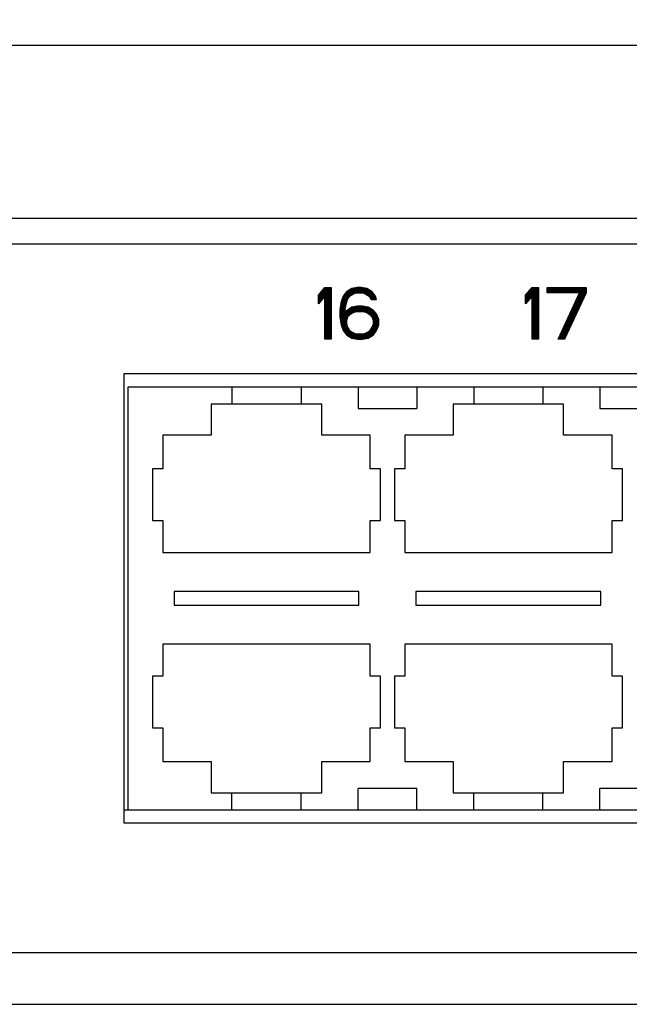
# Model space of a CAD drawing. Units: millimetres. Extents: x -455 to 174, y -23 to 36.
# Drawn here: x -37 to -2, y -23 to 34 of the extents above; entities that cross this region are included whole.
import ezdxf

# ---------------------------------------------------------------- set-up
doc = ezdxf.new("R2010")
doc.units = ezdxf.units.MM
doc.header["$LTSCALE"] = 16.335
doc.layers.get('0').update_dxf_attribs({"linetype": 'CONTINUOUS'})
doc.layers.add('CURVE', color=7, linetype='CONTINUOUS')
doc.styles.get("Standard").update_dxf_attribs({"font": 'txt', "width": 0.8})
doc.dimstyles.new('DIMSTYLE_1', dxfattribs={"dimtxt": 3, "dimasz": 3, "dimexe": 0.18, "dimexo": 0.0625, "dimgap": 0.09, "dimtad": 1, "dimdsep": 46, "dimtxsty": 'STANDARD', "dimblk": '_FILLED', "dimblk1": '_FILLED', "dimblk2": '_FILLED', "dimcen": 0.09, "dimadec": 0, "dimazin": 0, "dimtfac": 1, "dimtofl": 0, "dimtmove": 0, "dimatfit": 3, "dimldrblk": '_FILLED', "dimfxl": 1, "dimtolj": 1, "dimarcsym": 0})

# ---------------------------------------------------------------- blocks, each defined once
blk = doc.blocks.new('_FILLED')
at = {"color": 0, "linetype": 'BYBLOCK'}
blk.add_solid([(0, 0), (-1, 0.317), (-1, -0.317)], dxfattribs=at)
blk = doc.blocks.new('*D0')
at = {"color": 7, "linetype": 'CONTINUOUS'}
for p, q in [((-317.136, 19.568), (-317.136, 33.568)), ((162.864, 19.568), (162.864, 33.568)), ((-317.136, 32.068), (-77.136, 32.068)), ((162.864, 32.068), (-77.136, 32.068))]:
    blk.add_line(p, q, dxfattribs=at)
at = {"color": 7, "linetype": 'CONTINUOUS', "xscale": 3, "yscale": 3, "zscale": 3, "rotation": 180}
blk.add_blockref('_FILLED', (-317.136, 32.068), dxfattribs=at)
at = {"color": 7, "linetype": 'CONTINUOUS', "xscale": 3, "yscale": 3, "zscale": 3}
blk.add_blockref('_FILLED', (162.864, 32.068), dxfattribs=at)

msp = doc.modelspace()

# ---------------------------------------------------------------- linework, layer by layer
at = {"color": 7, "linetype": 'CONTINUOUS'}
for p, q in [((142.364, 22.068), (-296.636, 22.068)), ((41.614, 13.068), (-30.886, 13.068)), ((-30.886, 13.068), (-30.886, -12.932)), ((-30.636, 12.318), (41.364, 12.318)), ((-30.636, -12.182), (-30.636, 12.318)), ((-24.636, 12.318), (-24.636, 11.318)), ((-20.636, 12.318), (-20.636, 11.318)), ((-17.336, 12.318), (-17.336, 11.068)), ((-13.936, 12.318), (-13.936, 11.068)), ((-10.636, 12.318), (-10.636, 11.318)), ((-6.636, 12.318), (-6.636, 11.318)), ((-3.336, 12.318), (-3.336, 11.068)), ((-19.436, 11.318), (-25.836, 11.318)), ((-25.836, 11.318), (-25.836, 9.518)), ((-19.436, 9.518), (-19.436, 11.318)), ((-17.336, 11.068), (-13.936, 11.068)), ((-5.436, 11.318), (-11.836, 11.318)), ((-11.836, 11.318), (-11.836, 9.518)), ((-5.436, 9.518), (-5.436, 11.318)), ((-3.336, 11.068), (0.064, 11.068)), ((-25.836, 9.518), (-28.636, 9.518)), ((-28.636, 9.518), (-28.636, 7.568)), ((-16.636, 9.518), (-19.436, 9.518)), ((-16.636, 7.568), (-16.636, 9.518)), ((-11.836, 9.518), (-14.636, 9.518)), ((-14.636, 9.518), (-14.636, 7.568)), ((-2.636, 9.518), (-5.436, 9.518)), ((-2.636, 7.568), (-2.636, 9.518)), ((-28.636, 7.568), (-29.236, 7.568)), ((-29.236, 7.568), (-29.236, 4.568)), ((-16.036, 7.568), (-16.636, 7.568)), ((-16.036, 4.568), (-16.036, 7.568)), ((-14.636, 7.568), (-15.236, 7.568)), ((-15.236, 7.568), (-15.236, 4.568)), ((-2.036, 7.568), (-2.636, 7.568)), ((-2.036, 4.568), (-2.036, 7.568)), ((-29.236, 4.568), (-28.636, 4.568)), ((-28.636, 4.568), (-28.636, 2.718)), ((-16.636, 4.568), (-16.036, 4.568)), ((-16.636, 2.718), (-16.636, 4.568)), ((-15.236, 4.568), (-14.636, 4.568)), ((-14.636, 4.568), (-14.636, 2.718)), ((-2.636, 4.568), (-2.036, 4.568)), ((-2.636, 2.718), (-2.636, 4.568)), ((-28.636, 2.718), (-16.636, 2.718)), ((-14.636, 2.718), (-2.636, 2.718)), ((-17.286, 0.468), (-27.986, 0.468)), ((-27.986, 0.468), (-27.986, -0.332)), ((-17.286, -0.332), (-17.286, 0.468)), ((-3.286, 0.468), (-13.986, 0.468)), ((-13.986, 0.468), (-13.986, -0.332)), ((-3.286, -0.332), (-3.286, 0.468)), ((-27.986, -0.332), (-17.286, -0.332)), ((-13.986, -0.332), (-3.286, -0.332)), ((-16.636, -2.582), (-28.636, -2.582)), ((-28.636, -2.582), (-28.636, -4.432)), ((-16.636, -4.432), (-16.636, -2.582)), ((-2.636, -2.582), (-14.636, -2.582)), ((-14.636, -2.582), (-14.636, -4.432)), ((-2.636, -4.432), (-2.636, -2.582)), ((-28.636, -4.432), (-29.236, -4.432)), ((-29.236, -4.432), (-29.236, -7.432)), ((-16.036, -4.432), (-16.636, -4.432)), ((-16.036, -7.432), (-16.036, -4.432)), ((-14.636, -4.432), (-15.236, -4.432)), ((-15.236, -4.432), (-15.236, -7.432)), ((-2.036, -4.432), (-2.636, -4.432)), ((-2.036, -7.432), (-2.036, -4.432)), ((-29.236, -7.432), (-28.636, -7.432)), ((-28.636, -7.432), (-28.636, -9.382)), ((-16.636, -7.432), (-16.036, -7.432)), ((-16.636, -9.382), (-16.636, -7.432)), ((-15.236, -7.432), (-14.636, -7.432)), ((-14.636, -7.432), (-14.636, -9.382)), ((-2.636, -7.432), (-2.036, -7.432)), ((-2.636, -9.382), (-2.636, -7.432)), ((-28.636, -9.382), (-25.836, -9.382)), ((-25.836, -9.382), (-25.836, -11.182)), ((-19.436, -9.382), (-16.636, -9.382)), ((-19.436, -11.182), (-19.436, -9.382)), ((-14.636, -9.382), (-11.836, -9.382)), ((-11.836, -9.382), (-11.836, -11.182)), ((-5.436, -9.382), (-2.636, -9.382)), ((-5.436, -11.182), (-5.436, -9.382)), ((-25.836, -11.182), (-19.436, -11.182)), ((-24.636, -12.182), (-24.636, -11.182)), ((-20.636, -12.182), (-20.636, -11.182)), ((-13.936, -10.932), (-17.336, -10.932)), ((-17.336, -12.182), (-17.336, -10.932)), ((-13.936, -12.182), (-13.936, -10.932)), ((-11.836, -11.182), (-5.436, -11.182)), ((-10.636, -12.182), (-10.636, -11.182)), ((-6.636, -12.182), (-6.636, -11.182)), ((0.064, -10.932), (-3.336, -10.932)), ((-3.336, -12.182), (-3.336, -10.932)), ((-30.886, -12.182), (41.614, -12.182)), ((-30.886, -12.932), (41.614, -12.932)), ((-296.636, -23.432), (142.364, -23.432))]:
    msp.add_line(p, q, dxfattribs=at)
at = {"color": 253, "linetype": 'CONTINUOUS'}
for p, q in [((142.364, 20.568), (-296.636, 20.568)), ((-296.636, -20.432), (142.364, -20.432))]:
    msp.add_line(p, q, dxfattribs=at)
at = {"layer": 'CURVE', "color": 7, "linetype": 'CONTINUOUS'}
for p, q in [((-19.636, 17.621), (-19.261, 18.068)), ((-19.636, 17.61), (-19.178, 18.068)), ((-19.636, 17.568), (-19.136, 18.068)), ((-19.636, 17.526), (-19.094, 18.068)), ((-19.636, 17.484), (-19.052, 18.068)), ((-19.636, 17.442), (-19.01, 18.068)), ((-19.636, 17.4), (-18.968, 18.068)), ((-19.636, 17.358), (-18.926, 18.068)), ((-19.636, 17.316), (-18.886, 18.066)), ((-19.636, 17.274), (-18.886, 18.024)), ((-19.636, 17.232), (-18.886, 17.982)), ((-19.636, 17.19), (-18.886, 17.94)), ((-19.475, 17.814), (-19.22, 18.068)), ((-19.261, 18.068), (-18.886, 18.068)), ((-19.261, 17.523), (-18.886, 17.898)), ((-19.261, 17.481), (-18.886, 17.856)), ((-19.261, 17.439), (-18.886, 17.814)), ((-19.261, 17.397), (-18.886, 17.772)), ((-19.261, 17.355), (-18.886, 17.73)), ((-19.261, 17.313), (-18.886, 17.688)), ((-18.886, 18.068), (-18.886, 15.068)), ((-18.35, 17.048), (-17.33, 18.068)), ((-18.344, 17.096), (-17.372, 18.068)), ((-18.337, 17.145), (-17.422, 18.06)), ((-18.33, 17.194), (-17.474, 18.05)), ((-18.321, 17.245), (-17.527, 18.039)), ((-18.294, 17.314), (-17.58, 18.028)), ((-18.267, 17.383), (-17.633, 18.017)), ((-18.24, 17.452), (-17.686, 18.006)), ((-18.213, 17.521), (-17.78, 17.954)), ((-18.011, 17.812), (-18.199, 17.557)), ((-18.143, 17.633), (-17.888, 17.888)), ((-18.027, 17.791), (-17.997, 17.821)), ((-17.699, 18.004), (-18.011, 17.812)), ((-17.824, 17.557), (-17.636, 17.685)), ((-17.746, 17.61), (-17.288, 18.068)), ((-17.386, 18.068), (-17.699, 18.004)), ((-17.636, 17.685), (-17.449, 17.748)), ((-17.626, 17.688), (-17.246, 18.068)), ((-17.562, 17.71), (-17.204, 18.068)), ((-17.498, 17.732), (-17.162, 18.068)), ((-17.449, 17.748), (-17.074, 17.748)), ((-17.44, 17.748), (-17.123, 18.065)), ((-17.398, 17.748), (-17.088, 18.058)), ((-17.136, 18.068), (-17.386, 18.068)), ((-17.356, 17.748), (-17.053, 18.051)), ((-17.314, 17.748), (-17.018, 18.044)), ((-17.272, 17.748), (-16.984, 18.036)), ((-17.23, 17.748), (-16.949, 18.029)), ((-17.188, 17.748), (-16.914, 18.022)), ((-17.146, 17.748), (-16.879, 18.015)), ((-16.824, 18.004), (-17.136, 18.068)), ((-17.103, 17.748), (-16.844, 18.008)), ((-17.074, 17.748), (-16.886, 17.685)), ((-17.065, 17.745), (-16.813, 17.997)), ((-17.033, 17.735), (-16.787, 17.981)), ((-17.002, 17.724), (-16.761, 17.965)), ((-16.971, 17.713), (-16.735, 17.949)), ((-16.939, 17.703), (-16.709, 17.933)), ((-16.908, 17.692), (-16.683, 17.917)), ((-16.886, 17.685), (-16.699, 17.557)), ((-16.879, 17.679), (-16.657, 17.901)), ((-16.854, 17.662), (-16.631, 17.885)), ((-16.829, 17.645), (-16.605, 17.869)), ((-16.511, 17.812), (-16.824, 18.004)), ((-16.804, 17.628), (-16.578, 17.853)), ((-16.779, 17.611), (-16.552, 17.837)), ((-16.754, 17.594), (-16.526, 17.822)), ((-16.729, 17.577), (-16.504, 17.802)), ((-16.704, 17.56), (-16.486, 17.778)), ((-16.685, 17.536), (-16.468, 17.754)), ((-16.669, 17.511), (-16.45, 17.729)), ((-16.652, 17.486), (-16.433, 17.705)), ((-16.636, 17.46), (-16.415, 17.681)), ((-16.324, 17.557), (-16.511, 17.812)), ((-7.636, 17.621), (-7.261, 18.068)), ((-7.636, 17.597), (-7.166, 18.068)), ((-7.636, 17.555), (-7.124, 18.068)), ((-7.636, 17.513), (-7.082, 18.068)), ((-7.636, 17.471), (-7.04, 18.068)), ((-7.636, 17.429), (-6.998, 18.068)), ((-7.636, 17.387), (-6.956, 18.068)), ((-7.636, 17.345), (-6.914, 18.068)), ((-7.636, 17.303), (-6.886, 18.053)), ((-7.636, 17.261), (-6.886, 18.011)), ((-7.636, 17.219), (-6.886, 17.969)), ((-7.54, 17.735), (-7.208, 18.068)), ((-7.321, 17.996), (-7.25, 18.068)), ((-7.261, 18.068), (-6.886, 18.068)), ((-7.261, 17.552), (-6.886, 17.927)), ((-7.261, 17.51), (-6.886, 17.885)), ((-7.261, 17.468), (-6.886, 17.843)), ((-7.261, 17.426), (-6.886, 17.801)), ((-7.261, 17.384), (-6.886, 17.759)), ((-7.261, 17.342), (-6.886, 17.717)), ((-7.261, 17.3), (-6.886, 17.675)), ((-6.886, 18.068), (-6.886, 15.068)), ((-6.386, 18.068), (-4.136, 18.068)), ((-6.386, 18.049), (-6.368, 18.068)), ((-6.386, 18.007), (-6.326, 18.068)), ((-6.386, 17.965), (-6.284, 18.068)), ((-6.386, 17.923), (-6.242, 18.068)), ((-6.386, 17.881), (-6.2, 18.068)), ((-6.386, 17.839), (-6.158, 18.068)), ((-6.386, 17.797), (-6.116, 18.068)), ((-6.386, 17.755), (-6.074, 18.068)), ((-6.386, 17.748), (-6.386, 18.068)), ((-4.511, 17.748), (-6.386, 17.748)), ((-6.351, 17.748), (-6.032, 18.068)), ((-6.309, 17.748), (-5.99, 18.068)), ((-6.267, 17.748), (-5.948, 18.068)), ((-6.225, 17.748), (-5.906, 18.068)), ((-6.183, 17.748), (-5.864, 18.068)), ((-6.141, 17.748), (-5.822, 18.068)), ((-6.099, 17.748), (-5.78, 18.068)), ((-6.057, 17.748), (-5.738, 18.068)), ((-6.015, 17.748), (-5.696, 18.068)), ((-5.973, 17.748), (-5.654, 18.068)), ((-5.931, 17.748), (-5.612, 18.068)), ((-5.889, 17.748), (-5.57, 18.068)), ((-5.847, 17.748), (-5.528, 18.068)), ((-5.805, 17.748), (-5.486, 18.068)), ((-5.763, 17.748), (-5.444, 18.068)), ((-5.761, 15.068), (-4.511, 17.748)), ((-5.721, 17.748), (-5.402, 18.068)), ((-5.679, 17.748), (-5.36, 18.068)), ((-5.637, 17.748), (-5.318, 18.068)), ((-5.595, 17.748), (-5.276, 18.068)), ((-5.553, 17.748), (-5.234, 18.068)), ((-5.511, 17.748), (-5.192, 18.068)), ((-5.469, 17.748), (-5.15, 18.068)), ((-5.427, 17.748), (-5.108, 18.068)), ((-4.136, 17.748), (-5.386, 15.068)), ((-5.385, 17.748), (-5.066, 18.068)), ((-5.343, 17.748), (-5.024, 18.068)), ((-5.301, 17.748), (-4.982, 18.068)), ((-5.259, 17.748), (-4.94, 18.068)), ((-5.217, 17.748), (-4.898, 18.068)), ((-5.175, 17.748), (-4.856, 18.068)), ((-5.133, 17.748), (-4.814, 18.068)), ((-5.091, 17.748), (-4.772, 18.068)), ((-5.049, 17.748), (-4.73, 18.068)), ((-5.007, 17.748), (-4.688, 18.068)), ((-4.965, 17.748), (-4.646, 18.068)), ((-4.923, 17.748), (-4.604, 18.068)), ((-4.881, 17.748), (-4.562, 18.068)), ((-4.849, 17.024), (-4.146, 17.727)), ((-4.839, 17.748), (-4.52, 18.068)), ((-4.812, 17.103), (-4.136, 17.779)), ((-4.797, 17.748), (-4.478, 18.068)), ((-4.776, 17.182), (-4.136, 17.821)), ((-4.755, 17.748), (-4.436, 18.068)), ((-4.739, 17.26), (-4.136, 17.863)), ((-4.713, 17.748), (-4.394, 18.068)), ((-4.702, 17.339), (-4.136, 17.905)), ((-4.671, 17.748), (-4.352, 18.068)), ((-4.665, 17.418), (-4.136, 17.947)), ((-4.629, 17.748), (-4.31, 18.068)), ((-4.629, 17.497), (-4.136, 17.989)), ((-4.592, 17.575), (-4.136, 18.031)), ((-4.587, 17.748), (-4.268, 18.068)), ((-4.555, 17.654), (-4.142, 18.068)), ((-4.545, 17.748), (-4.226, 18.068)), ((-4.519, 17.733), (-4.184, 18.068)), ((-4.136, 18.068), (-4.136, 17.748)), ((-19.636, 17.11), (-19.636, 17.621)), ((-19.261, 17.557), (-19.636, 17.11)), ((-19.636, 17.148), (-19.44, 17.344)), ((-19.261, 17.271), (-18.886, 17.646)), ((-19.261, 17.229), (-18.886, 17.604)), ((-19.261, 17.187), (-18.886, 17.562)), ((-19.261, 15.068), (-19.261, 17.557)), ((-19.261, 17.145), (-18.886, 17.52)), ((-19.261, 17.103), (-18.886, 17.478)), ((-19.261, 17.061), (-18.886, 17.436)), ((-19.261, 17.019), (-18.886, 17.394)), ((-19.261, 16.977), (-18.886, 17.352)), ((-19.261, 16.935), (-18.886, 17.31)), ((-19.261, 16.893), (-18.886, 17.268)), ((-19.261, 16.851), (-18.886, 17.226)), ((-19.261, 16.809), (-18.886, 17.184)), ((-19.261, 16.767), (-18.886, 17.142)), ((-18.324, 17.238), (-18.386, 16.791)), ((-18.386, 16.76), (-18.019, 17.127)), ((-18.385, 16.803), (-18.01, 17.178)), ((-18.378, 16.852), (-17.99, 17.24)), ((-18.371, 16.901), (-17.969, 17.303)), ((-18.364, 16.95), (-17.949, 17.365)), ((-18.357, 16.999), (-17.87, 17.486)), ((-18.199, 17.557), (-18.324, 17.238)), ((-18.074, 16.791), (-18.011, 17.174)), ((-18.011, 17.174), (-17.949, 17.365)), ((-17.949, 17.365), (-17.824, 17.557)), ((-16.699, 17.557), (-16.574, 17.365)), ((-16.619, 17.435), (-16.397, 17.657)), ((-16.602, 17.409), (-16.379, 17.633)), ((-16.586, 17.384), (-16.362, 17.608)), ((-16.574, 17.365), (-16.261, 17.365)), ((-16.562, 17.365), (-16.344, 17.584)), ((-16.52, 17.365), (-16.326, 17.56)), ((-16.478, 17.365), (-16.315, 17.529)), ((-16.436, 17.365), (-16.304, 17.497)), ((-16.394, 17.365), (-16.294, 17.466)), ((-16.352, 17.365), (-16.284, 17.434)), ((-16.261, 17.365), (-16.324, 17.557)), ((-16.31, 17.365), (-16.273, 17.402)), ((-16.268, 17.365), (-16.263, 17.371)), ((-7.636, 17.11), (-7.636, 17.621)), ((-7.261, 17.557), (-7.636, 17.11)), ((-7.636, 17.177), (-7.287, 17.527)), ((-7.636, 17.135), (-7.506, 17.266)), ((-7.261, 17.258), (-6.886, 17.633)), ((-7.261, 17.216), (-6.886, 17.591)), ((-7.261, 15.068), (-7.261, 17.557)), ((-7.261, 17.174), (-6.886, 17.549)), ((-7.261, 17.132), (-6.886, 17.507)), ((-7.261, 17.09), (-6.886, 17.465)), ((-7.261, 17.048), (-6.886, 17.423)), ((-7.261, 17.006), (-6.886, 17.381)), ((-7.261, 16.964), (-6.886, 17.339)), ((-7.261, 16.922), (-6.886, 17.297)), ((-7.261, 16.88), (-6.886, 17.255)), ((-7.261, 16.838), (-6.886, 17.213)), ((-7.261, 16.796), (-6.886, 17.171)), ((-7.261, 16.754), (-6.886, 17.129)), ((-5.106, 16.473), (-4.403, 17.176)), ((-5.069, 16.552), (-4.366, 17.255)), ((-5.032, 16.631), (-4.33, 17.333)), ((-4.996, 16.71), (-4.293, 17.412)), ((-4.959, 16.788), (-4.256, 17.491)), ((-4.922, 16.867), (-4.22, 17.57)), ((-4.886, 16.946), (-4.183, 17.648)), ((-19.261, 16.725), (-18.886, 17.1)), ((-19.261, 16.683), (-18.886, 17.058)), ((-19.261, 16.641), (-18.886, 17.016)), ((-19.261, 16.599), (-18.886, 16.974)), ((-19.261, 16.557), (-18.886, 16.932)), ((-19.261, 16.515), (-18.886, 16.89)), ((-19.261, 16.473), (-18.886, 16.848)), ((-19.261, 16.431), (-18.886, 16.806)), ((-19.261, 16.389), (-18.886, 16.764)), ((-19.261, 16.347), (-18.886, 16.722)), ((-19.261, 16.305), (-18.886, 16.68)), ((-19.261, 16.263), (-18.886, 16.638)), ((-19.261, 16.221), (-18.886, 16.596)), ((-19.261, 16.179), (-18.886, 16.554)), ((-18.386, 16.718), (-18.027, 17.077)), ((-18.386, 16.676), (-18.035, 17.027)), ((-18.386, 16.634), (-18.044, 16.976)), ((-18.386, 16.592), (-18.052, 16.926)), ((-18.386, 16.55), (-18.06, 16.876)), ((-18.386, 16.508), (-18.068, 16.826)), ((-18.386, 16.791), (-18.386, 16.344)), ((-18.386, 16.466), (-18.074, 16.778)), ((-18.386, 16.424), (-18.074, 16.736)), ((-18.386, 16.382), (-18.074, 16.694)), ((-18.386, 16.34), (-18.039, 16.687)), ((-18.381, 16.303), (-17.907, 16.777)), ((-18.375, 16.266), (-17.775, 16.866)), ((-18.37, 16.23), (-17.677, 16.923)), ((-18.365, 16.193), (-17.624, 16.934)), ((-18.36, 16.156), (-17.571, 16.945)), ((-18.355, 16.119), (-17.518, 16.955)), ((-18.35, 16.082), (-17.466, 16.966)), ((-18.345, 16.045), (-17.413, 16.977)), ((-18.339, 16.009), (-17.365, 16.982)), ((-18.334, 15.972), (-17.323, 16.982)), ((-17.699, 16.919), (-18.074, 16.663)), ((-18.074, 16.663), (-18.074, 16.791)), ((-17.636, 16.6), (-17.824, 16.472)), ((-17.724, 16.54), (-17.281, 16.982)), ((-17.386, 16.982), (-17.699, 16.919)), ((-17.449, 16.663), (-17.636, 16.6)), ((-17.615, 16.607), (-17.239, 16.982)), ((-17.552, 16.628), (-17.197, 16.982)), ((-17.488, 16.65), (-17.155, 16.982)), ((-17.011, 16.663), (-17.449, 16.663)), ((-17.433, 16.663), (-17.113, 16.982)), ((-17.391, 16.663), (-17.072, 16.982)), ((-17.074, 16.982), (-17.386, 16.982)), ((-17.349, 16.663), (-17.037, 16.975)), ((-17.307, 16.663), (-17.002, 16.968)), ((-17.265, 16.663), (-16.967, 16.961)), ((-17.223, 16.663), (-16.932, 16.954)), ((-17.181, 16.663), (-16.897, 16.946)), ((-17.139, 16.663), (-16.863, 16.939)), ((-17.097, 16.663), (-16.828, 16.932)), ((-16.761, 16.919), (-17.074, 16.982)), ((-17.055, 16.663), (-16.793, 16.925)), ((-17.013, 16.663), (-16.759, 16.917)), ((-16.824, 16.6), (-17.011, 16.663)), ((-16.981, 16.653), (-16.733, 16.901)), ((-16.95, 16.642), (-16.707, 16.885)), ((-16.918, 16.632), (-16.681, 16.869)), ((-16.887, 16.621), (-16.655, 16.853)), ((-16.856, 16.61), (-16.629, 16.837)), ((-16.824, 16.6), (-16.603, 16.821)), ((-16.636, 16.472), (-16.824, 16.6)), ((-16.799, 16.583), (-16.576, 16.805)), ((-16.774, 16.566), (-16.55, 16.789)), ((-16.449, 16.727), (-16.761, 16.919)), ((-16.749, 16.549), (-16.524, 16.773)), ((-16.724, 16.532), (-16.498, 16.758)), ((-16.699, 16.515), (-16.472, 16.742)), ((-16.674, 16.498), (-16.447, 16.725)), ((-16.649, 16.481), (-16.426, 16.704)), ((-16.626, 16.462), (-16.405, 16.683)), ((-16.605, 16.44), (-16.384, 16.661)), ((-16.585, 16.419), (-16.364, 16.64)), ((-16.564, 16.398), (-16.343, 16.619)), ((-16.543, 16.377), (-16.322, 16.598)), ((-16.522, 16.355), (-16.301, 16.577)), ((-16.506, 16.329), (-16.281, 16.555)), ((-16.496, 16.298), (-16.26, 16.533)), ((-16.261, 16.536), (-16.449, 16.727)), ((-16.136, 16.217), (-16.261, 16.536)), ((-7.261, 16.712), (-6.886, 17.087)), ((-7.261, 16.67), (-6.886, 17.045)), ((-7.261, 16.628), (-6.886, 17.003)), ((-7.261, 16.586), (-6.886, 16.961)), ((-7.261, 16.544), (-6.886, 16.919)), ((-7.261, 16.502), (-6.886, 16.877)), ((-7.261, 16.46), (-6.886, 16.835)), ((-7.261, 16.418), (-6.886, 16.793)), ((-7.261, 16.376), (-6.886, 16.751)), ((-7.261, 16.334), (-6.886, 16.709)), ((-7.261, 16.292), (-6.886, 16.667)), ((-7.261, 16.25), (-6.886, 16.625)), ((-7.261, 16.208), (-6.886, 16.583)), ((-7.261, 16.166), (-6.886, 16.541)), ((-5.399, 15.844), (-4.697, 16.547)), ((-5.363, 15.923), (-4.66, 16.625)), ((-5.326, 16.001), (-4.623, 16.704)), ((-5.289, 16.08), (-4.587, 16.783)), ((-5.253, 16.159), (-4.55, 16.861)), ((-5.216, 16.237), (-4.513, 16.94)), ((-5.179, 16.316), (-4.477, 17.019)), ((-5.142, 16.395), (-4.44, 17.097)), ((-19.261, 16.137), (-18.886, 16.512)), ((-19.261, 16.095), (-18.886, 16.47)), ((-19.261, 16.053), (-18.886, 16.428)), ((-19.261, 16.011), (-18.886, 16.386)), ((-19.261, 15.969), (-18.886, 16.344)), ((-19.261, 15.927), (-18.886, 16.302)), ((-19.261, 15.885), (-18.886, 16.26)), ((-19.261, 15.843), (-18.886, 16.218)), ((-19.261, 15.801), (-18.886, 16.176)), ((-19.261, 15.759), (-18.886, 16.134)), ((-19.261, 15.717), (-18.886, 16.092)), ((-19.261, 15.675), (-18.886, 16.05)), ((-19.261, 15.633), (-18.886, 16.008)), ((-19.261, 15.591), (-18.886, 15.966)), ((-18.386, 16.344), (-18.324, 15.897)), ((-18.329, 15.935), (-17.963, 16.301)), ((-18.324, 15.898), (-17.983, 16.239)), ((-18.312, 15.868), (-18.004, 16.176)), ((-18.3, 15.838), (-18.011, 16.127)), ((-18.289, 15.807), (-18.011, 16.085)), ((-18.277, 15.777), (-18.011, 16.043)), ((-18.265, 15.747), (-18.011, 16.001)), ((-17.949, 16.344), (-18.011, 16.153)), ((-18.011, 16.153), (-18.011, 15.961)), ((-18.011, 15.961), (-17.949, 15.77)), ((-17.824, 16.472), (-17.949, 16.344)), ((-17.138, 15.068), (-16.136, 16.069)), ((-17.096, 15.068), (-16.136, 16.027)), ((-17.049, 15.073), (-16.136, 15.985)), ((-16.511, 16.344), (-16.636, 16.472)), ((-16.574, 15.674), (-16.136, 16.111)), ((-16.449, 16.153), (-16.511, 16.344)), ((-16.511, 15.77), (-16.449, 15.961)), ((-16.507, 15.783), (-16.136, 16.153)), ((-16.487, 15.845), (-16.136, 16.196)), ((-16.486, 16.266), (-16.249, 16.503)), ((-16.475, 16.234), (-16.237, 16.473)), ((-16.466, 15.907), (-16.142, 16.232)), ((-16.465, 16.203), (-16.225, 16.443)), ((-16.455, 16.171), (-16.213, 16.413)), ((-16.449, 16.135), (-16.201, 16.383)), ((-16.449, 16.093), (-16.189, 16.352)), ((-16.449, 16.051), (-16.178, 16.322)), ((-16.449, 16.009), (-16.166, 16.292)), ((-16.449, 15.967), (-16.154, 16.262)), ((-16.449, 15.961), (-16.449, 16.153)), ((-16.136, 15.897), (-16.136, 16.217)), ((-7.261, 16.124), (-6.886, 16.499)), ((-7.261, 16.082), (-6.886, 16.457)), ((-7.261, 16.04), (-6.886, 16.415)), ((-7.261, 15.998), (-6.886, 16.373)), ((-7.261, 15.956), (-6.886, 16.331)), ((-7.261, 15.914), (-6.886, 16.289)), ((-7.261, 15.872), (-6.886, 16.247)), ((-7.261, 15.83), (-6.886, 16.205)), ((-7.261, 15.788), (-6.886, 16.163)), ((-7.261, 15.746), (-6.886, 16.121)), ((-7.261, 15.704), (-6.886, 16.079)), ((-7.261, 15.662), (-6.886, 16.037)), ((-7.261, 15.62), (-6.886, 15.995)), ((-5.656, 15.293), (-4.954, 15.996)), ((-5.619, 15.372), (-4.917, 16.074)), ((-5.583, 15.45), (-4.88, 16.153)), ((-5.546, 15.529), (-4.844, 16.232)), ((-5.509, 15.608), (-4.807, 16.31)), ((-5.473, 15.687), (-4.77, 16.389)), ((-5.436, 15.765), (-4.733, 16.468)), ((-19.261, 15.549), (-18.886, 15.924)), ((-19.261, 15.507), (-18.886, 15.882)), ((-19.261, 15.465), (-18.886, 15.84)), ((-19.261, 15.423), (-18.886, 15.798)), ((-19.261, 15.381), (-18.886, 15.756)), ((-19.261, 15.339), (-18.886, 15.714)), ((-19.261, 15.297), (-18.886, 15.672)), ((-19.261, 15.255), (-18.886, 15.63)), ((-19.261, 15.213), (-18.886, 15.588)), ((-19.261, 15.171), (-18.886, 15.546)), ((-19.261, 15.129), (-18.886, 15.504)), ((-19.261, 15.087), (-18.886, 15.462)), ((-19.238, 15.068), (-18.886, 15.42)), ((-18.324, 15.897), (-18.199, 15.578)), ((-18.253, 15.717), (-18.011, 15.959)), ((-18.241, 15.687), (-18, 15.928)), ((-18.229, 15.656), (-17.99, 15.896)), ((-18.218, 15.626), (-17.98, 15.864)), ((-18.206, 15.596), (-17.969, 15.833)), ((-18.199, 15.578), (-18.011, 15.323)), ((-18.192, 15.568), (-17.959, 15.801)), ((-18.174, 15.544), (-17.949, 15.769)), ((-18.156, 15.52), (-17.932, 15.744)), ((-18.138, 15.496), (-17.915, 15.719)), ((-18.12, 15.471), (-17.899, 15.693)), ((-18.103, 15.447), (-17.882, 15.668)), ((-18.085, 15.423), (-17.866, 15.642)), ((-18.067, 15.399), (-17.849, 15.617)), ((-18.049, 15.375), (-17.832, 15.591)), ((-18.031, 15.35), (-17.812, 15.57)), ((-18.014, 15.326), (-17.787, 15.553)), ((-17.989, 15.309), (-17.762, 15.536)), ((-17.963, 15.293), (-17.737, 15.519)), ((-17.949, 15.77), (-17.824, 15.578)), ((-17.937, 15.277), (-17.712, 15.502)), ((-17.911, 15.261), (-17.687, 15.485)), ((-17.885, 15.245), (-17.662, 15.468)), ((-17.859, 15.229), (-17.637, 15.451)), ((-17.833, 15.213), (-17.606, 15.44)), ((-17.824, 15.578), (-17.636, 15.451)), ((-17.806, 15.197), (-17.574, 15.429)), ((-17.78, 15.181), (-17.543, 15.419)), ((-17.754, 15.165), (-17.512, 15.408)), ((-17.728, 15.15), (-17.48, 15.397)), ((-17.636, 15.451), (-17.449, 15.387)), ((-17.306, 15.068), (-16.975, 15.399)), ((-17.264, 15.068), (-16.911, 15.421)), ((-17.222, 15.068), (-16.847, 15.443)), ((-17.18, 15.068), (-16.741, 15.507)), ((-17.011, 15.387), (-16.824, 15.451)), ((-16.996, 15.083), (-16.136, 15.943)), ((-16.944, 15.094), (-16.136, 15.901)), ((-16.891, 15.105), (-16.161, 15.835)), ((-16.838, 15.116), (-16.188, 15.766)), ((-16.824, 15.451), (-16.636, 15.578)), ((-16.785, 15.127), (-16.215, 15.697)), ((-16.702, 15.168), (-16.242, 15.628)), ((-16.636, 15.578), (-16.511, 15.77)), ((-16.594, 15.234), (-16.294, 15.534)), ((-16.449, 15.323), (-16.261, 15.578)), ((-16.261, 15.578), (-16.136, 15.897)), ((-7.261, 15.578), (-6.886, 15.953)), ((-7.261, 15.536), (-6.886, 15.911)), ((-7.261, 15.494), (-6.886, 15.869)), ((-7.261, 15.452), (-6.886, 15.827)), ((-7.261, 15.41), (-6.886, 15.785)), ((-7.261, 15.368), (-6.886, 15.743)), ((-7.261, 15.326), (-6.886, 15.701)), ((-7.261, 15.284), (-6.886, 15.659)), ((-7.261, 15.242), (-6.886, 15.617)), ((-7.261, 15.2), (-6.886, 15.575)), ((-7.261, 15.158), (-6.886, 15.533)), ((-7.261, 15.116), (-6.886, 15.491)), ((-7.261, 15.074), (-6.886, 15.449)), ((-7.226, 15.068), (-6.886, 15.407)), ((-5.756, 15.068), (-5.064, 15.76)), ((-5.73, 15.136), (-5.027, 15.838)), ((-5.714, 15.068), (-5.1, 15.681)), ((-5.693, 15.214), (-4.99, 15.917)), ((-5.672, 15.068), (-5.137, 15.602)), ((-5.63, 15.068), (-5.174, 15.523)), ((-5.588, 15.068), (-5.21, 15.445)), ((-18.886, 15.068), (-19.261, 15.068)), ((-19.196, 15.068), (-18.886, 15.378)), ((-19.154, 15.068), (-18.886, 15.336)), ((-19.112, 15.068), (-18.886, 15.294)), ((-19.07, 15.068), (-18.886, 15.252)), ((-19.028, 15.068), (-18.886, 15.21)), ((-18.986, 15.068), (-18.886, 15.168)), ((-18.944, 15.068), (-18.886, 15.126)), ((-18.902, 15.068), (-18.886, 15.084)), ((-18.011, 15.323), (-17.699, 15.131)), ((-17.702, 15.134), (-17.449, 15.387)), ((-17.699, 15.131), (-17.386, 15.068)), ((-17.669, 15.125), (-17.407, 15.387)), ((-17.634, 15.118), (-17.365, 15.387)), ((-17.599, 15.111), (-17.323, 15.387)), ((-17.564, 15.104), (-17.281, 15.387)), ((-17.529, 15.097), (-17.239, 15.387)), ((-17.494, 15.09), (-17.197, 15.387)), ((-17.459, 15.083), (-17.155, 15.387)), ((-17.449, 15.387), (-17.011, 15.387)), ((-17.424, 15.075), (-17.113, 15.387)), ((-17.39, 15.068), (-17.071, 15.387)), ((-17.386, 15.068), (-17.074, 15.068)), ((-17.348, 15.068), (-17.029, 15.387)), ((-17.074, 15.068), (-16.761, 15.131)), ((-16.761, 15.131), (-16.449, 15.323)), ((-16.485, 15.301), (-16.41, 15.376)), ((-6.886, 15.068), (-7.261, 15.068)), ((-7.184, 15.068), (-6.886, 15.365)), ((-7.142, 15.068), (-6.886, 15.323)), ((-7.1, 15.068), (-6.886, 15.281)), ((-7.058, 15.068), (-6.886, 15.239)), ((-7.016, 15.068), (-6.886, 15.197)), ((-6.974, 15.068), (-6.886, 15.155)), ((-6.932, 15.068), (-6.886, 15.113)), ((-6.89, 15.068), (-6.886, 15.071)), ((-5.386, 15.068), (-5.761, 15.068)), ((-5.546, 15.068), (-5.247, 15.366)), ((-5.504, 15.068), (-5.284, 15.287)), ((-5.462, 15.068), (-5.321, 15.209)), ((-5.42, 15.068), (-5.357, 15.13))]:
    msp.add_line(p, q, dxfattribs=at)

# ---------------------------------------------------------------- dimensions: what is measured, and where the dimension line sits
at = {"color": 7, "linetype": 'CONTINUOUS'}
dim = msp.add_linear_dim(base=(162.864, 32.068), p1=(-317.136, 19.568), p2=(162.864, 19.568), dimstyle='DIMSTYLE_1', dxfattribs=at)
dim.commit()
dim.dimension.update_dxf_attribs({"geometry": '*D0', "text_midpoint": (-80.672, 32.818), "dimtype": 160})

doc.saveas('drawing.dxf')
